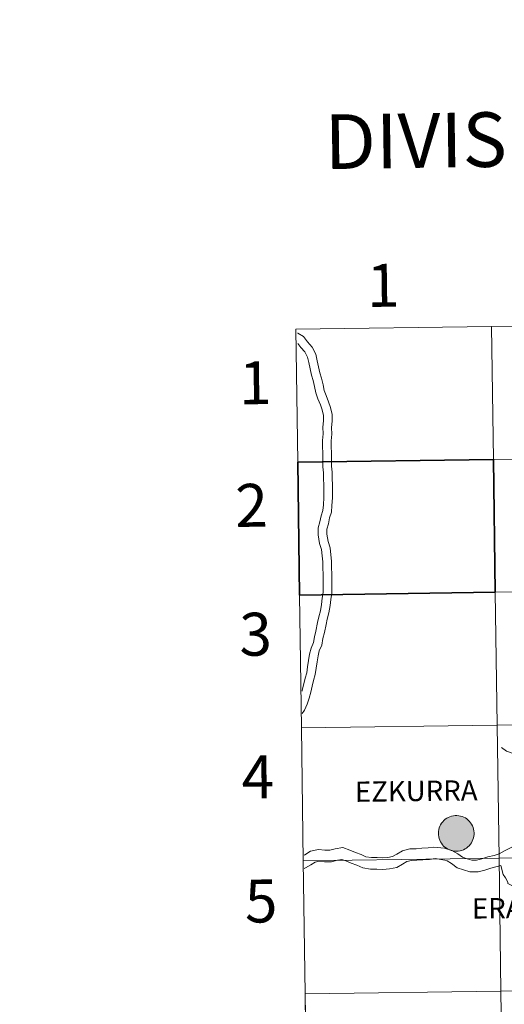
# Model space of a CAD drawing. Units: metres. Extents: x 592278 to 596774, y 4774931 to 4777963.
# Drawn here: x 593078 to 593180, y 4775069 to 4775275 of the extents above; entities that cross this region are included whole.
import ezdxf
from ezdxf.enums import TextEntityAlignment as Align

# ---------------------------------------------------------------- set-up
doc = ezdxf.new("R2010")
doc.units = ezdxf.units.M
doc.header["$MEASUREMENT"] = 0
doc.layers.add('Nivel 63', color=7, linetype='Continuous', lineweight=0)
doc.styles.add('Style-arial', font='arial.shx', dxfattribs={"bigfont": 'arialbig.shx'})

msp = doc.modelspace()

# ---------------------------------------------------------------- hatches: boundary and pattern name
at = {"layer": 'Nivel 63', "linetype": 'Continuous', "lineweight": 0, "extrusion": (0, 0, -1)}
for color, points in [(250, [(-593169.59, 4775101.04), (-593169.96, 4775101.07), (-593170.33, 4775101.13), (-593170.69, 4775101.22), (-593171.04, 4775101.36), (-593171.37, 4775101.52), (-593171.69, 4775101.72), (-593171.98, 4775101.95), (-593172.25, 4775102.21), (-593172.49, 4775102.49), (-593172.71, 4775102.8), (-593172.89, 4775103.12), (-593173.04, 4775103.47), (-593173.15, 4775103.82), (-593173.23, 4775104.19), (-593173.27, 4775104.56), (-593173.27, 4775104.93), (-593173.24, 4775105.3), (-593173.17, 4775105.67), (-593173.06, 4775106.03), (-593172.92, 4775106.37), (-593172.75, 4775106.7), (-593172.54, 4775107.01), (-593172.31, 4775107.3), (-593172.04, 4775107.56), (-593171.75, 4775107.8), (-593171.44, 4775108.01), (-593171.11, 4775108.18), (-593170.77, 4775108.32), (-593170.41, 4775108.42), (-593170.04, 4775108.49), (-593169.67, 4775108.52), (-593169.3, 4775108.52), (-593168.93, 4775108.48), (-593168.56, 4775108.4), (-593168.21, 4775108.28), (-593167.86, 4775108.13), (-593167.54, 4775107.95), (-593167.23, 4775107.74), (-593166.95, 4775107.49), (-593166.69, 4775107.22), (-593166.47, 4775106.93), (-593166.27, 4775106.61), (-593166.1, 4775106.28), (-593165.97, 4775105.93), (-593165.87, 4775105.57), (-593165.81, 4775105.2), (-593165.79, 4775104.83), (-593165.81, 4775104.45), (-593165.86, 4775104.08), (-593165.95, 4775103.72), (-593166.07, 4775103.37), (-593166.23, 4775103.03), (-593166.42, 4775102.71), (-593166.64, 4775102.41), (-593166.89, 4775102.14), (-593167.17, 4775101.89), (-593167.47, 4775101.66), (-593167.79, 4775101.47), (-593168.13, 4775101.32), (-593168.48, 4775101.2), (-593168.84, 4775101.11), (-593169.21, 4775101.06)]), (250, [(-593169.59, 4775101.04), (-593169.96, 4775101.07), (-593170.33, 4775101.13), (-593170.69, 4775101.22), (-593171.04, 4775101.36), (-593171.37, 4775101.52), (-593171.69, 4775101.72), (-593171.98, 4775101.95), (-593172.25, 4775102.21), (-593172.49, 4775102.49), (-593172.71, 4775102.8), (-593172.89, 4775103.12), (-593173.04, 4775103.47), (-593173.15, 4775103.82), (-593173.23, 4775104.19), (-593173.27, 4775104.56), (-593173.27, 4775104.93), (-593173.24, 4775105.3), (-593173.17, 4775105.67), (-593173.06, 4775106.03), (-593172.92, 4775106.37), (-593172.75, 4775106.7), (-593172.54, 4775107.01), (-593172.31, 4775107.3), (-593172.04, 4775107.56), (-593171.75, 4775107.8), (-593171.44, 4775108.01), (-593171.11, 4775108.18), (-593170.77, 4775108.32), (-593170.41, 4775108.42), (-593170.04, 4775108.49), (-593169.67, 4775108.52), (-593169.3, 4775108.52), (-593168.93, 4775108.48), (-593168.56, 4775108.4), (-593168.21, 4775108.28), (-593167.86, 4775108.13), (-593167.54, 4775107.95), (-593167.23, 4775107.74), (-593166.95, 4775107.49), (-593166.69, 4775107.22), (-593166.47, 4775106.93), (-593166.27, 4775106.61), (-593166.1, 4775106.28), (-593165.97, 4775105.93), (-593165.87, 4775105.57), (-593165.81, 4775105.2), (-593165.79, 4775104.83), (-593165.81, 4775104.45), (-593165.86, 4775104.08), (-593165.95, 4775103.72), (-593166.07, 4775103.37), (-593166.23, 4775103.03), (-593166.42, 4775102.71), (-593166.64, 4775102.41), (-593166.89, 4775102.14), (-593167.17, 4775101.89), (-593167.47, 4775101.66), (-593167.79, 4775101.47), (-593168.13, 4775101.32), (-593168.48, 4775101.2), (-593168.84, 4775101.11), (-593169.21, 4775101.06)]), (7, [(-593169.54, 4775103.12), (-593169.7, 4775103.13), (-593169.87, 4775103.15), (-593170.03, 4775103.2), (-593170.19, 4775103.25), (-593170.33, 4775103.32), (-593170.48, 4775103.41), (-593170.61, 4775103.51), (-593170.73, 4775103.62), (-593170.84, 4775103.75), (-593170.94, 4775103.88), (-593171.02, 4775104.03), (-593171.09, 4775104.18), (-593171.14, 4775104.34), (-593171.17, 4775104.5), (-593171.2, 4775104.66), (-593171.2, 4775104.83), (-593171.19, 4775105), (-593171.16, 4775105.16), (-593171.11, 4775105.32), (-593171.05, 4775105.47), (-593170.97, 4775105.62), (-593170.88, 4775105.76), (-593170.78, 4775105.89), (-593170.66, 4775106.01), (-593170.54, 4775106.12), (-593170.4, 4775106.21), (-593170.25, 4775106.29), (-593170.1, 4775106.35), (-593169.94, 4775106.4), (-593169.78, 4775106.43), (-593169.61, 4775106.45), (-593169.45, 4775106.45), (-593169.28, 4775106.43), (-593169.12, 4775106.4), (-593168.96, 4775106.35), (-593168.81, 4775106.28), (-593168.66, 4775106.2), (-593168.53, 4775106.11), (-593168.4, 4775106), (-593168.28, 4775105.88), (-593168.18, 4775105.76), (-593168.09, 4775105.62), (-593168.01, 4775105.47), (-593167.95, 4775105.31), (-593167.91, 4775105.15), (-593167.88, 4775104.99), (-593167.87, 4775104.82), (-593167.87, 4775104.66), (-593167.89, 4775104.49), (-593167.93, 4775104.33), (-593167.99, 4775104.17), (-593168.05, 4775104.02), (-593168.14, 4775103.88), (-593168.23, 4775103.74), (-593168.34, 4775103.62), (-593168.47, 4775103.51), (-593168.6, 4775103.41), (-593168.74, 4775103.32), (-593168.89, 4775103.25), (-593169.05, 4775103.19), (-593169.21, 4775103.15), (-593169.37, 4775103.13)]), (7, [(-593169.54, 4775103.12), (-593169.7, 4775103.13), (-593169.87, 4775103.15), (-593170.03, 4775103.2), (-593170.19, 4775103.25), (-593170.33, 4775103.32), (-593170.48, 4775103.41), (-593170.61, 4775103.51), (-593170.73, 4775103.62), (-593170.84, 4775103.75), (-593170.94, 4775103.88), (-593171.02, 4775104.03), (-593171.09, 4775104.18), (-593171.14, 4775104.34), (-593171.17, 4775104.5), (-593171.2, 4775104.66), (-593171.2, 4775104.83), (-593171.19, 4775105), (-593171.16, 4775105.16), (-593171.11, 4775105.32), (-593171.05, 4775105.47), (-593170.97, 4775105.62), (-593170.88, 4775105.76), (-593170.78, 4775105.89), (-593170.66, 4775106.01), (-593170.54, 4775106.12), (-593170.4, 4775106.21), (-593170.25, 4775106.29), (-593170.1, 4775106.35), (-593169.94, 4775106.4), (-593169.78, 4775106.43), (-593169.61, 4775106.45), (-593169.45, 4775106.45), (-593169.28, 4775106.43), (-593169.12, 4775106.4), (-593168.96, 4775106.35), (-593168.81, 4775106.28), (-593168.66, 4775106.2), (-593168.53, 4775106.11), (-593168.4, 4775106), (-593168.28, 4775105.88), (-593168.18, 4775105.76), (-593168.09, 4775105.62), (-593168.01, 4775105.47), (-593167.95, 4775105.31), (-593167.91, 4775105.15), (-593167.88, 4775104.99), (-593167.87, 4775104.82), (-593167.87, 4775104.66), (-593167.89, 4775104.49), (-593167.93, 4775104.33), (-593167.99, 4775104.17), (-593168.05, 4775104.02), (-593168.14, 4775103.88), (-593168.23, 4775103.74), (-593168.34, 4775103.62), (-593168.47, 4775103.51), (-593168.6, 4775103.41), (-593168.74, 4775103.32), (-593168.89, 4775103.25), (-593169.05, 4775103.19), (-593169.21, 4775103.15), (-593169.37, 4775103.13)])]:
    msp.add_hatch(color=color, dxfattribs=at).paths.add_polyline_path(points)

# ---------------------------------------------------------------- linework, layer by layer
at = {"layer": 'Nivel 63', "color": 7, "linetype": 'Continuous', "lineweight": 0}
for p, q in [((593135.95, 4775210.45), (593136.34, 4775182.59)), ((593136.73, 4775154.73), (593137.12, 4775126.87)), ((593137.12, 4775126.87), (593137.51, 4775099.01)), ((593137.51, 4775099.01), (593137.89, 4775071.15)), ((593137.89, 4775071.15), (593138.28, 4775043.29))]:
    msp.add_line(p, q, dxfattribs=at)
at = {"layer": 'Nivel 63', "color": 7, "linetype": 'Continuous', "lineweight": 30}
msp.add_line((593136.34, 4775182.59), (593136.73, 4775154.73), dxfattribs=at)
at = {"layer": 'Nivel 63', "color": 7, "linetype": 'Continuous', "lineweight": 0, "flags": 128}
for points in [[(593136.34, 4775182.59), (593177.32, 4775183.16), (593176.93, 4775211.02), (593135.95, 4775210.45)], [(593136.32, 4775209.63), (593136.37, 4775209.6), (593137.52, 4775208.9), (593138.38, 4775207.78), (593139.35, 4775206.7), (593140.12, 4775205.21), (593140.42, 4775203.81), (593140.69, 4775202.53), (593140.95, 4775201.3), (593141.35, 4775200.15), (593141.64, 4775198.81), (593141.9, 4775197.58), (593142.27, 4775196.51), (593142.8, 4775195.23), (593143.23, 4775194), (593143.53, 4775192.58), (593143.55, 4775191.16), (593143.44, 4775189.87), (593143.45, 4775188.46), (593143.34, 4775187.05), (593143.36, 4775185.8), (593143.38, 4775184.52), (593143.39, 4775183.1), (593143.41, 4775181.74), (593143.56, 4775180.45), (593143.57, 4775179.12), (593143.59, 4775177.84), (593143.61, 4775176.42), (593143.63, 4775175.1), (593143.51, 4775173.51), (593143.39, 4775172.12), (593143.01, 4775170.91), (593142.77, 4775169.62), (593142.43, 4775168.55), (593142.44, 4775167.48), (593142.69, 4775165.94), (593143.11, 4775164.64), (593143.26, 4775163.14), (593143.41, 4775161.82), (593143.43, 4775160.48), (593143.45, 4775159.07), (593143.46, 4775157.79), (593143.48, 4775156.5), (593143.49, 4775155.12), (593143.25, 4775153.79), (593143.13, 4775152.52), (593142.88, 4775151.01), (593142.51, 4775149.7), (593142.27, 4775148.58)], [(593136.34, 4775207.44), (593136.99, 4775206.61), (593137.84, 4775205.66), (593138.39, 4775204.59), (593138.64, 4775203.43), (593138.91, 4775202.15), (593139.2, 4775200.81), (593139.6, 4775199.66), (593139.86, 4775198.43), (593140.14, 4775197.1), (593140.57, 4775195.86), (593141.1, 4775194.59), (593141.47, 4775193.52), (593141.72, 4775192.38), (593141.73, 4775191.23), (593141.62, 4775189.94), (593141.64, 4775188.52), (593141.53, 4775187.11), (593141.54, 4775185.78), (593141.56, 4775184.5), (593141.58, 4775183.08), (593141.6, 4775181.62), (593141.74, 4775180.34), (593141.76, 4775179.1), (593141.77, 4775177.81), (593141.79, 4775176.4), (593141.81, 4775175.15), (593141.7, 4775173.65), (593141.6, 4775172.48), (593141.24, 4775171.36), (593141, 4775170.07), (593140.61, 4775168.82), (593140.62, 4775167.32), (593140.92, 4775165.52), (593141.32, 4775164.27), (593141.45, 4775162.94), (593141.59, 4775161.7), (593141.61, 4775160.46), (593141.63, 4775159.05), (593141.65, 4775157.76), (593141.66, 4775156.48), (593141.68, 4775155.28), (593141.44, 4775154.04), (593141.33, 4775152.74), (593141.11, 4775151.41), (593140.74, 4775150.14), (593140.49, 4775148.95)], [(593137.12, 4775126.87), (593178.1, 4775127.44), (593177.71, 4775155.3), (593136.73, 4775154.73)], [(593140.49, 4775148.95), (593140.13, 4775147.14), (593139.83, 4775146), (593139.65, 4775144.78), (593139.14, 4775143.62), (593138.81, 4775142.32), (593138.6, 4775140.98), (593138.4, 4775139.69), (593138.21, 4775138.44), (593137.91, 4775137.3), (593137.6, 4775136.1), (593137.3, 4775134.8), (593137.24, 4775134.58)], [(593142.27, 4775148.58), (593141.93, 4775146.85), (593141.62, 4775145.63), (593141.41, 4775144.26), (593140.86, 4775143.03), (593140.59, 4775141.96), (593140.39, 4775140.71), (593140.19, 4775139.41), (593139.99, 4775138.08), (593139.67, 4775136.84), (593139.37, 4775135.66), (593139.06, 4775134.37), (593138.74, 4775133.13), (593138.3, 4775131.88), (593137.73, 4775130.58), (593137.3, 4775129.94)], [(593137.51, 4775099.01), (593178.49, 4775099.58), (593178.1, 4775127.44), (593137.12, 4775126.87)], [(593186.58, 4775119.35), (593186.56, 4775120.67), (593186.63, 4775122.04), (593186.83, 4775123.32), (593186.83, 4775123.3), (593186.48, 4775123.59), (593185.83, 4775123.54), (593185.39, 4775123.24), (593184.38, 4775122.29), (593183.34, 4775122), (593182.1, 4775121.67), (593181.47, 4775121.53), (593180.07, 4775122.02), (593178.98, 4775122.75)], [(593191.81, 4775106.32), (593189.2, 4775105.75), (593182.97, 4775104.37), (593182.11, 4775102.39), (593180.9, 4775101.76), (593179.62, 4775101.15), (593178.54, 4775100.5), (593177.47, 4775100.16), (593176.12, 4775099.85), (593174.86, 4775099.44), (593173.79, 4775099.18), (593172.77, 4775099.17), (593171.79, 4775099.48), (593170.81, 4775099.8), (593169.86, 4775100.47), (593168.63, 4775101.23), (593167.06, 4775101.7)], [(593167.06, 4775101.7), (593164.86, 4775101.93), (593163.63, 4775101.75), (593162.36, 4775101.66), (593161.17, 4775101.56), (593159.81, 4775101.54), (593158.29, 4775101.12), (593157.11, 4775100.46), (593156.2, 4775099.96), (593155.23, 4775099.75), (593154.15, 4775099.66), (593152.96, 4775099.73), (593151.79, 4775099.71), (593150.63, 4775099.9), (593149.6, 4775100.33), (593148.45, 4775100.81), (593147.25, 4775101.3), (593145.78, 4775101.81), (593144.18, 4775101.57), (593143.03, 4775101.25), (593142.04, 4775101.24), (593140.68, 4775101.4), (593139.04, 4775101.05), (593137.83, 4775100.28), (593137.66, 4775100.19)], [(593137.89, 4775071.15), (593178.87, 4775071.72), (593178.49, 4775099.58), (593137.51, 4775099.01)], [(593167.17, 4775099.16), (593165.14, 4775099.52), (593163.9, 4775099.34), (593162.55, 4775099.24), (593161.28, 4775099.14), (593160.16, 4775099.13), (593159.22, 4775098.86), (593158.28, 4775098.34), (593157.06, 4775097.66), (593155.58, 4775097.35), (593154.19, 4775097.24), (593152.91, 4775097.3), (593151.61, 4775097.29), (593149.97, 4775097.56), (593148.68, 4775098.09), (593147.52, 4775098.57), (593146.4, 4775099.03), (593145.55, 4775099.32), (593144.69, 4775099.2), (593143.38, 4775098.83), (593141.91, 4775098.81), (593140.79, 4775098.95), (593139.97, 4775098.77), (593139.06, 4775098.2), (593137.93, 4775097.56), (593137.69, 4775097.46)], [(593178.89, 4775098.07), (593178.11, 4775097.82), (593176.76, 4775097.51), (593175.52, 4775097.11), (593174.09, 4775096.76), (593172.41, 4775096.74), (593171.05, 4775097.18), (593169.71, 4775097.6), (593168.52, 4775098.45), (593167.61, 4775099.01), (593167.17, 4775099.16)], [(593178.89, 4775098.07), (593179.37, 4775096.14), (593179.85, 4775095.44), (593180.32, 4775094.58), (593180.32, 4775094.27), (593182.02, 4775093.45), (593183.6, 4775093.56), (593184.32, 4775093.84), (593185.51, 4775094.38), (593185.82, 4775094.54), (593187.04, 4775095.17), (593187.44, 4775095.48), (593189.23, 4775097.48), (593189.27, 4775097.56), (593189.84, 4775098.06), (593191.64, 4775098.16)], [(593138.28, 4775043.29), (593179.26, 4775043.86), (593178.87, 4775071.72), (593137.89, 4775071.15)]]:
    msp.add_lwpolyline(points, dxfattribs=at)
at = {"layer": 'Nivel 63', "color": 7, "linetype": 'Continuous', "lineweight": 30, "flags": 128}
msp.add_lwpolyline([(593136.73, 4775154.73), (593177.71, 4775155.3), (593177.32, 4775183.16), (593136.34, 4775182.59)], dxfattribs=at)
at = {"layer": 'Nivel 63', "color": 7, "linetype": 'Continuous', "lineweight": 0, "flags": 128}
msp.add_lwpolyline([(593165.79, 4775104.83), (593165.81, 4775105.2), (593165.87, 4775105.57), (593165.97, 4775105.93), (593166.1, 4775106.28), (593166.27, 4775106.61), (593166.47, 4775106.93), (593166.69, 4775107.22), (593166.95, 4775107.49), (593167.23, 4775107.74), (593167.54, 4775107.95), (593167.86, 4775108.13), (593168.21, 4775108.28), (593168.56, 4775108.4), (593168.93, 4775108.48), (593169.3, 4775108.52), (593169.67, 4775108.52), (593170.04, 4775108.49), (593170.41, 4775108.42), (593170.77, 4775108.32), (593171.11, 4775108.18), (593171.44, 4775108.01), (593171.75, 4775107.8), (593172.04, 4775107.56), (593172.31, 4775107.3), (593172.54, 4775107.01), (593172.75, 4775106.7), (593172.92, 4775106.37), (593173.06, 4775106.03), (593173.17, 4775105.67), (593173.24, 4775105.3), (593173.27, 4775104.93), (593173.27, 4775104.56), (593173.23, 4775104.19), (593173.15, 4775103.82), (593173.04, 4775103.47), (593172.89, 4775103.12), (593172.71, 4775102.8), (593172.49, 4775102.49), (593172.25, 4775102.21), (593171.98, 4775101.95), (593171.69, 4775101.72), (593171.37, 4775101.52), (593171.04, 4775101.36), (593170.69, 4775101.22), (593170.33, 4775101.13), (593169.96, 4775101.07), (593169.59, 4775101.04), (593169.21, 4775101.06), (593168.84, 4775101.11), (593168.48, 4775101.2), (593168.13, 4775101.32), (593167.79, 4775101.47), (593167.47, 4775101.66), (593167.17, 4775101.89), (593166.89, 4775102.14), (593166.64, 4775102.41), (593166.42, 4775102.71), (593166.23, 4775103.03), (593166.07, 4775103.37), (593165.95, 4775103.72), (593165.86, 4775104.08), (593165.81, 4775104.45)], close=True, dxfattribs=at)
msp.add_lwpolyline([(593165.79, 4775104.83), (593165.81, 4775105.2), (593165.87, 4775105.57), (593165.97, 4775105.93), (593166.1, 4775106.28), (593166.27, 4775106.61), (593166.47, 4775106.93), (593166.69, 4775107.22), (593166.95, 4775107.49), (593167.23, 4775107.74), (593167.54, 4775107.95), (593167.86, 4775108.13), (593168.21, 4775108.28), (593168.56, 4775108.4), (593168.93, 4775108.48), (593169.3, 4775108.52), (593169.67, 4775108.52), (593170.04, 4775108.49), (593170.41, 4775108.42), (593170.77, 4775108.32), (593171.11, 4775108.18), (593171.44, 4775108.01), (593171.75, 4775107.8), (593172.04, 4775107.56), (593172.31, 4775107.3), (593172.54, 4775107.01), (593172.75, 4775106.7), (593172.92, 4775106.37), (593173.06, 4775106.03), (593173.17, 4775105.67), (593173.24, 4775105.3), (593173.27, 4775104.93), (593173.27, 4775104.56), (593173.23, 4775104.19), (593173.15, 4775103.82), (593173.04, 4775103.47), (593172.89, 4775103.12), (593172.71, 4775102.8), (593172.49, 4775102.49), (593172.25, 4775102.21), (593171.98, 4775101.95), (593171.69, 4775101.72), (593171.37, 4775101.52), (593171.04, 4775101.36), (593170.69, 4775101.22), (593170.33, 4775101.13), (593169.96, 4775101.07), (593169.59, 4775101.04), (593169.21, 4775101.06), (593168.84, 4775101.11), (593168.48, 4775101.2), (593168.13, 4775101.32), (593167.79, 4775101.47), (593167.47, 4775101.66), (593167.17, 4775101.89), (593166.89, 4775102.14), (593166.64, 4775102.41), (593166.42, 4775102.71), (593166.23, 4775103.03), (593166.07, 4775103.37), (593165.95, 4775103.72), (593165.86, 4775104.08), (593165.81, 4775104.45)], close=True, dxfattribs=at)
at = {"layer": 'Nivel 63', "color": 7, "linetype": 'Continuous', "lineweight": 0}
for points in [[(592319.73, 4774931.01), (592278.39, 4777900.74), (596732.97, 4777962.79), (596774.33, 4774993.06)], [(593217.92, 4775211.59), (593218.31, 4775183.73), (593177.32, 4775183.16), (593176.93, 4775211.02)], [(593176.93, 4775211.02), (593177.32, 4775183.16), (593136.34, 4775182.59), (593135.95, 4775210.45)], [(593218.31, 4775183.73), (593218.69, 4775155.87), (593177.71, 4775155.3), (593177.32, 4775183.16)], [(593218.69, 4775155.87), (593219.08, 4775128.01), (593178.1, 4775127.44), (593177.71, 4775155.3)], [(593177.71, 4775155.3), (593178.1, 4775127.44), (593137.12, 4775126.87), (593136.73, 4775154.73)], [(593178.1, 4775127.44), (593178.49, 4775099.58), (593137.51, 4775099.01), (593137.12, 4775126.87)], [(593219.08, 4775128.01), (593219.47, 4775100.15), (593178.49, 4775099.58), (593178.1, 4775127.44)], [(593219.47, 4775100.15), (593219.86, 4775072.29), (593178.87, 4775071.72), (593178.49, 4775099.58)], [(593178.49, 4775099.58), (593178.87, 4775071.72), (593137.89, 4775071.15), (593137.51, 4775099.01)], [(593178.87, 4775071.72), (593179.26, 4775043.86), (593138.28, 4775043.29), (593137.89, 4775071.15)], [(593219.86, 4775072.29), (593220.24, 4775044.43), (593179.26, 4775043.86), (593178.87, 4775071.72)]]:
    msp.add_3dface(points, dxfattribs=at)
at = {"layer": 'Nivel 63', "color": 7, "linetype": 'Continuous', "lineweight": 30}
msp.add_3dface([(593177.32, 4775183.16), (593177.71, 4775155.3), (593136.73, 4775154.73), (593136.34, 4775182.59)], dxfattribs=at)

# ---------------------------------------------------------------- texts
at = {"layer": 'Nivel 63', "color": 7, "linetype": 'Continuous', "lineweight": 0, "style": 'Style-arial'}
for s, height, rotation, p in [('DIVISI%%211N DEL MTN50 EN HOJA 1:5.000', 11.4389, 0.7975, (593301.19, 4775251.91)), ('1', 9, 0.7975, (593154.23, 4775219.63)), ('1', 9, 0.7975, (593127.45, 4775199.22)), ('2', 9, 0.7975, (593126.67, 4775173.53)), ('3', 9, 0.7975, (593127.51, 4775146.52)), ('4', 9, 0.7975, (593127.98, 4775116.62)), ('EZKURRA', 4.244, 0.7308, (593161.15, 4775113.67)), ('5', 9, 0.7975, (593128.67, 4775090.62)), ('ERATZUN', 4.244, 0.7308, (593185.77, 4775089.21))]:
    msp.add_text(s, height=height, rotation=rotation, dxfattribs=at).set_placement(p, align=Align.MIDDLE_CENTER)

doc.saveas('drawing.dxf')
